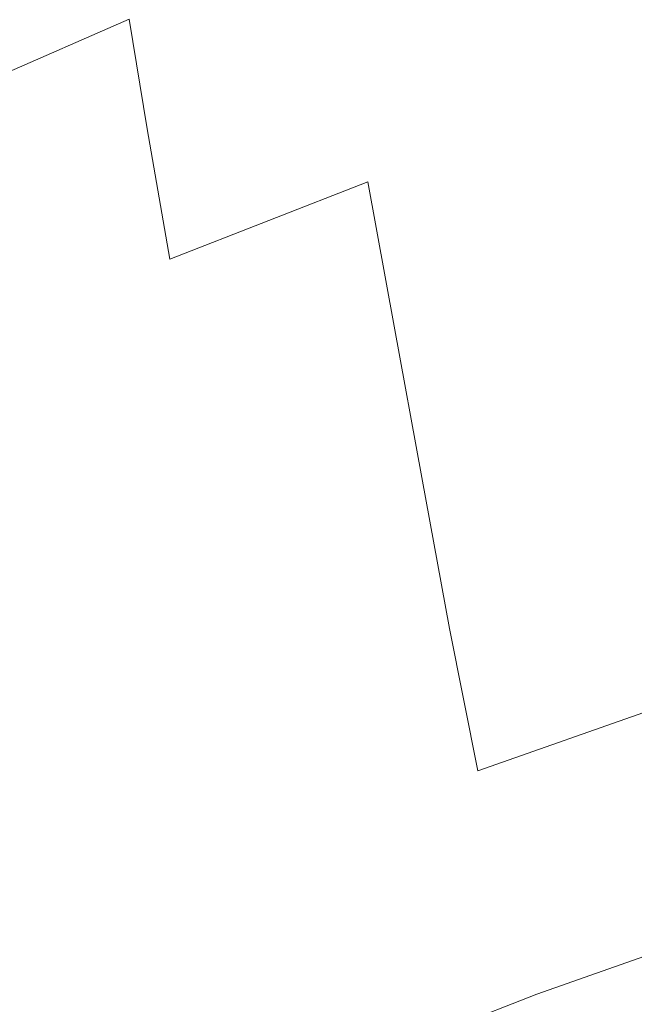
# Model space of a CAD drawing. Extents: x -523 to 1177, y -2517 to -1520.
# Drawn here: x 346 to 354, y -2177 to -2163 of the extents above; entities that cross this region are included whole.
import ezdxf

# ---------------------------------------------------------------- set-up
doc = ezdxf.new("R2010")
doc.units = 0
doc.header["$LTSCALE"] = 500
doc.header["$MEASUREMENT"] = 0
doc.layers.add('EXC-KOREK', color=7, linetype='Continuous')
doc.layers.add('EXC-WANNA', color=7, linetype='Continuous')

msp = doc.modelspace()

# ---------------------------------------------------------------- linework, layer by layer
at = {"layer": 'EXC-KOREK', "lineweight": 0}
for points, invisible_edges in [([(356.462, -2163.543, 313.562), (353.065, -2162.697, 315.447), (356.137, -2161.724, 314.169), (356.462, -2163.543, 313.562)], 15), ([(346.96, -2162.131, 319.746), (344.544, -2164.396, 321.333), (344.39, -2163.249, 321.765), (346.96, -2162.131, 319.746)], 13), ([(344.544, -2164.396, 321.333), (346.96, -2162.131, 319.746), (347.12, -2163.276, 319.309), (344.544, -2164.396, 321.333)], 11), ([(349.881, -2162.197, 317.521), (347.371, -2164.807, 318.777), (347.12, -2163.276, 319.309), (349.881, -2162.197, 317.521)], 13), ([(347.371, -2164.807, 318.777), (349.881, -2162.197, 317.521), (350.135, -2163.727, 316.986), (347.371, -2164.807, 318.777)], 15), ([(349.881, -2162.197, 317.521), (353.065, -2162.697, 315.447), (350.135, -2163.727, 316.986), (349.881, -2162.197, 317.521)], 15), ([(353.388, -2164.517, 314.841), (350.135, -2163.727, 316.986), (353.065, -2162.697, 315.447), (353.388, -2164.517, 314.841)], 15), ([(353.065, -2162.697, 315.447), (356.462, -2163.543, 313.562), (353.388, -2164.517, 314.841), (353.065, -2162.697, 315.447)], 15), ([(342.082, -2164.075, 336.503), (346.41, -2163.009, 336.277), (343.363, -2163.111, 334.225), (342.082, -2164.075, 336.503)], 15), ([(346.41, -2163.009, 336.277), (342.082, -2164.075, 336.503), (345.252, -2163.864, 338.287), (346.41, -2163.009, 336.277)], 15), ([(345.252, -2163.864, 338.287), (349.82, -2162.967, 338.547), (346.41, -2163.009, 336.277), (345.252, -2163.864, 338.287)], 15), ([(349.82, -2162.967, 338.547), (345.252, -2163.864, 338.287), (348.783, -2163.7, 340.245), (349.82, -2162.967, 338.547)], 15), ([(348.783, -2163.7, 340.245), (353.332, -2162.973, 340.874), (349.82, -2162.967, 338.547), (348.783, -2163.7, 340.245)], 15), ([(353.332, -2162.973, 340.874), (348.783, -2163.7, 340.245), (352.392, -2163.578, 342.226), (353.332, -2162.973, 340.874)], 15), ([(355.799, -2163.49, 344.082), (353.332, -2162.973, 340.874), (352.392, -2163.578, 342.226), (355.799, -2163.49, 344.082)], 15), ([(353.332, -2162.973, 340.874), (355.799, -2163.49, 344.082), (356.685, -2163.011, 343.093), (353.332, -2162.973, 340.874)], 15), ([(347.12, -2163.276, 319.309), (344.791, -2165.929, 320.803), (344.544, -2164.396, 321.333), (347.12, -2163.276, 319.309)], 15), ([(344.791, -2165.929, 320.803), (347.12, -2163.276, 319.309), (347.371, -2164.807, 318.777), (344.791, -2165.929, 320.803)], 15), ([(352.392, -2163.578, 342.226), (348.065, -2164.418, 342.08), (351.85, -2164.172, 343.776), (352.392, -2163.578, 342.226)], 15), ([(348.065, -2164.418, 342.08), (352.392, -2163.578, 342.226), (348.783, -2163.7, 340.245), (348.065, -2164.418, 342.08)], 15), ([(355.799, -2163.49, 344.082), (351.85, -2164.172, 343.776), (355.495, -2163.96, 345.377), (355.799, -2163.49, 344.082)], 15), ([(351.85, -2164.172, 343.776), (355.799, -2163.49, 344.082), (352.392, -2163.578, 342.226), (351.85, -2164.172, 343.776)], 15), ([(356.828, -2165.557, 312.909), (353.388, -2164.517, 314.841), (356.462, -2163.543, 313.562), (356.828, -2165.557, 312.909)], 15), ([(348.783, -2163.7, 340.245), (344.409, -2164.697, 340.412), (348.065, -2164.418, 342.08), (348.783, -2163.7, 340.245)], 15), ([(344.409, -2164.697, 340.412), (348.783, -2163.7, 340.245), (345.252, -2163.864, 338.287), (344.409, -2164.697, 340.412)], 15), ([(350.135, -2163.727, 316.986), (347.69, -2166.628, 318.173), (347.371, -2164.807, 318.777), (350.135, -2163.727, 316.986)], 13), ([(347.69, -2166.628, 318.173), (350.135, -2163.727, 316.986), (350.456, -2165.548, 316.381), (347.69, -2166.628, 318.173)], 11), ([(350.135, -2163.727, 316.986), (353.388, -2164.517, 314.841), (350.456, -2165.548, 316.381), (350.135, -2163.727, 316.986)], 15), ([(355.495, -2163.96, 345.377), (351.488, -2164.759, 345.407), (355.308, -2164.436, 346.761), (355.495, -2163.96, 345.377)], 15), ([(351.488, -2164.759, 345.407), (355.495, -2163.96, 345.377), (351.85, -2164.172, 343.776), (351.488, -2164.759, 345.407)], 15), ([(351.85, -2164.172, 343.776), (347.608, -2165.113, 343.997), (351.488, -2164.759, 345.407), (351.85, -2164.172, 343.776)], 15), ([(347.608, -2165.113, 343.997), (351.85, -2164.172, 343.776), (348.065, -2164.418, 342.08), (347.608, -2165.113, 343.997)], 15), ([(348.065, -2164.418, 342.08), (343.915, -2165.491, 342.626), (347.608, -2165.113, 343.997), (348.065, -2164.418, 342.08)], 15), ([(343.915, -2165.491, 342.626), (348.065, -2164.418, 342.08), (344.409, -2164.697, 340.412), (343.915, -2165.491, 342.626)], 15), ([(351.488, -2164.759, 345.407), (354.769, -2164.936, 348.016), (355.308, -2164.436, 346.761), (351.488, -2164.759, 345.407)], 15), ([(353.754, -2166.531, 314.189), (350.456, -2165.548, 316.381), (353.388, -2164.517, 314.841), (353.754, -2166.531, 314.189)], 15), ([(353.388, -2164.517, 314.841), (356.828, -2165.557, 312.909), (353.754, -2166.531, 314.189), (353.388, -2164.517, 314.841)], 15), ([(347.371, -2164.807, 318.777), (345.109, -2167.751, 320.2), (344.791, -2165.929, 320.803), (347.371, -2164.807, 318.777)], 15), ([(345.109, -2167.751, 320.2), (347.371, -2164.807, 318.777), (347.69, -2166.628, 318.173), (345.109, -2167.751, 320.2)], 15), ([(347.355, -2165.777, 345.942), (351.488, -2164.759, 345.407), (347.608, -2165.113, 343.997), (347.355, -2165.777, 345.942)], 15), ([(351.488, -2164.759, 345.407), (347.355, -2165.777, 345.942), (351.09, -2165.341, 347.003), (351.488, -2164.759, 345.407)], 15), ([(354.769, -2164.936, 348.016), (351.488, -2164.759, 345.407), (351.09, -2165.341, 347.003), (354.769, -2164.936, 348.016)], 15), ([(351.09, -2165.341, 347.003), (354.365, -2165.407, 349.26), (354.769, -2164.936, 348.016), (351.09, -2165.341, 347.003)], 15), ([(343.805, -2166.233, 344.903), (347.608, -2165.113, 343.997), (343.915, -2165.491, 342.626), (343.805, -2166.233, 344.903)], 15), ([(347.608, -2165.113, 343.997), (343.805, -2166.233, 344.903), (347.355, -2165.777, 345.942), (347.608, -2165.113, 343.997)], 15), ([(347.316, -2166.413, 347.923), (351.09, -2165.341, 347.003), (347.355, -2165.777, 345.942), (347.316, -2166.413, 347.923)], 15), ([(351.09, -2165.341, 347.003), (347.316, -2166.413, 347.923), (350.86, -2165.897, 348.617), (351.09, -2165.341, 347.003)], 15), ([(354.365, -2165.407, 349.26), (351.09, -2165.341, 347.003), (350.86, -2165.897, 348.617), (354.365, -2165.407, 349.26)], 15), ([(351.006, -2166.406, 350.297), (354.365, -2165.407, 349.26), (350.86, -2165.897, 348.617), (351.006, -2166.406, 350.297)], 15), ([(354.365, -2165.407, 349.26), (351.006, -2166.406, 350.297), (354.583, -2165.798, 350.608), (354.365, -2165.407, 349.26)], 15), ([(350.456, -2165.548, 316.381), (348.055, -2168.643, 317.521), (347.69, -2166.628, 318.173), (350.456, -2165.548, 316.381)], 15), ([(348.055, -2168.643, 317.521), (350.456, -2165.548, 316.381), (350.821, -2167.562, 315.729), (348.055, -2168.643, 317.521)], 13), ([(350.456, -2165.548, 316.381), (353.754, -2166.531, 314.189), (350.821, -2167.562, 315.729), (350.456, -2165.548, 316.381)], 15), ([(357.216, -2167.668, 312.234), (353.754, -2166.531, 314.189), (356.828, -2165.557, 312.909), (357.216, -2167.668, 312.234)], 15), ([(343.955, -2166.941, 347.23), (347.355, -2165.777, 345.942), (343.805, -2166.233, 344.903), (343.955, -2166.941, 347.23)], 15), ([(347.355, -2165.777, 345.942), (343.955, -2166.941, 347.23), (347.316, -2166.413, 347.923), (347.355, -2165.777, 345.942)], 15), ([(351.226, -2166.913, 352.011), (354.583, -2165.798, 350.608), (351.006, -2166.406, 350.297), (351.226, -2166.913, 352.011)], 15), ([(354.583, -2165.798, 350.608), (351.226, -2166.913, 352.011), (354.89, -2166.189, 352.009), (354.583, -2165.798, 350.608)], 15), ([(347.498, -2167.025, 349.952), (350.86, -2165.897, 348.617), (347.316, -2166.413, 347.923), (347.498, -2167.025, 349.952)], 15), ([(350.86, -2165.897, 348.617), (347.498, -2167.025, 349.952), (351.006, -2166.406, 350.297), (350.86, -2165.897, 348.617)], 15), ([(351.226, -2166.913, 352.011), (354.755, -2166.663, 353.412), (354.89, -2166.189, 352.009), (351.226, -2166.913, 352.011)], 15), ([(344.243, -2167.639, 349.596), (347.316, -2166.413, 347.923), (343.955, -2166.941, 347.23), (344.243, -2167.639, 349.596)], 15), ([(347.316, -2166.413, 347.923), (344.243, -2167.639, 349.596), (347.498, -2167.025, 349.952), (347.316, -2166.413, 347.923)], 15), ([(347.708, -2167.641, 352.003), (351.006, -2166.406, 350.297), (347.498, -2167.025, 349.952), (347.708, -2167.641, 352.003)], 15), ([(351.006, -2166.406, 350.297), (347.708, -2167.641, 352.003), (351.226, -2166.913, 352.011), (351.006, -2166.406, 350.297)], 15), ([(347.69, -2166.628, 318.173), (345.473, -2169.765, 319.549), (345.109, -2167.751, 320.2), (347.69, -2166.628, 318.173)], 15), ([(345.473, -2169.765, 319.549), (347.69, -2166.628, 318.173), (348.055, -2168.643, 317.521), (345.473, -2169.765, 319.549)], 15), ([(354.141, -2168.642, 313.514), (350.821, -2167.562, 315.729), (353.754, -2166.531, 314.189), (354.141, -2168.642, 313.514)], 15), ([(353.754, -2166.531, 314.189), (357.216, -2167.668, 312.234), (354.141, -2168.642, 313.514), (353.754, -2166.531, 314.189)], 15), ([(354.755, -2166.663, 353.412), (351.226, -2166.913, 352.011), (351.217, -2167.464, 353.726), (354.755, -2166.663, 353.412)], 15), ([(351.217, -2167.464, 353.726), (354.704, -2167.105, 354.761), (354.755, -2166.663, 353.412), (351.217, -2167.464, 353.726)], 15), ([(347.708, -2167.641, 352.003), (351.217, -2167.464, 353.726), (351.226, -2166.913, 352.011), (347.708, -2167.641, 352.003)], 15), ([(344.495, -2168.353, 351.981), (347.498, -2167.025, 349.952), (344.243, -2167.639, 349.596), (344.495, -2168.353, 351.981)], 15), ([(347.498, -2167.025, 349.952), (344.495, -2168.353, 351.981), (347.708, -2167.641, 352.003), (347.498, -2167.025, 349.952)], 15), ([(354.704, -2167.105, 354.761), (351.217, -2167.464, 353.726), (351.278, -2167.993, 355.406), (354.704, -2167.105, 354.761)], 15), ([(351.278, -2167.993, 355.406), (355.26, -2167.4, 356), (354.704, -2167.105, 354.761), (351.278, -2167.993, 355.406)], 15), ([(351.217, -2167.464, 353.726), (347.708, -2167.641, 352.003), (347.751, -2168.292, 354.055), (351.217, -2167.464, 353.726)], 15), ([(347.751, -2168.292, 354.055), (351.278, -2167.993, 355.406), (351.217, -2167.464, 353.726), (347.751, -2168.292, 354.055)], 15), ([(355.26, -2167.4, 356), (351.278, -2167.993, 355.406), (351.706, -2168.431, 357.015), (355.26, -2167.4, 356)], 15), ([(351.706, -2168.431, 357.015), (355.953, -2167.674, 357.249), (355.26, -2167.4, 356), (351.706, -2168.431, 357.015)], 15), ([(350.821, -2167.562, 315.729), (348.442, -2170.754, 316.846), (348.055, -2168.643, 317.521), (350.821, -2167.562, 315.729)], 15), ([(348.442, -2170.754, 316.846), (350.821, -2167.562, 315.729), (351.209, -2169.673, 315.054), (348.442, -2170.754, 316.846)], 13), ([(350.821, -2167.562, 315.729), (354.141, -2168.642, 313.514), (351.209, -2169.673, 315.054), (350.821, -2167.562, 315.729)], 15), ([(344.495, -2168.353, 351.981), (347.751, -2168.292, 354.055), (347.708, -2167.641, 352.003), (344.495, -2168.353, 351.981)], 15), ([(355.953, -2167.674, 357.249), (351.706, -2168.431, 357.015), (352.301, -2168.833, 358.606), (355.953, -2167.674, 357.249)], 15), ([(352.301, -2168.833, 358.606), (356.311, -2168.051, 358.63), (355.953, -2167.674, 357.249), (352.301, -2168.833, 358.606)], 15), ([(357.216, -2167.668, 312.234), (354.529, -2170.753, 312.838), (354.141, -2168.642, 313.514), (357.216, -2167.668, 312.234)], 15), ([(351.278, -2167.993, 355.406), (347.751, -2168.292, 354.055), (347.818, -2168.931, 356.081), (351.278, -2167.993, 355.406)], 15), ([(347.818, -2168.931, 356.081), (351.706, -2168.431, 357.015), (351.278, -2167.993, 355.406), (347.818, -2168.931, 356.081)], 15), ([(356.311, -2168.051, 358.63), (352.301, -2168.833, 358.606), (352.863, -2169.252, 360.232), (356.311, -2168.051, 358.63)], 15), ([(352.863, -2169.252, 360.232), (356.774, -2168.379, 359.922), (356.311, -2168.051, 358.63), (352.863, -2169.252, 360.232)], 15), ([(347.751, -2168.292, 354.055), (344.495, -2168.353, 351.981), (344.537, -2169.111, 354.366), (347.751, -2168.292, 354.055)], 15), ([(344.537, -2169.111, 354.366), (347.818, -2168.931, 356.081), (347.751, -2168.292, 354.055), (344.537, -2169.111, 354.366)], 15), ([(351.706, -2168.431, 357.015), (347.818, -2168.931, 356.081), (348.101, -2169.517, 358.058), (351.706, -2168.431, 357.015)], 15), ([(348.101, -2169.517, 358.058), (352.301, -2168.833, 358.606), (351.706, -2168.431, 357.015), (348.101, -2169.517, 358.058)], 15), ([(356.774, -2168.379, 359.922), (352.863, -2169.252, 360.232), (353.596, -2169.612, 361.775), (356.774, -2168.379, 359.922)], 15), ([(353.596, -2169.612, 361.775), (357.782, -2168.508, 360.902), (356.774, -2168.379, 359.922), (353.596, -2169.612, 361.775)], 15), ([(357.782, -2168.508, 360.902), (353.596, -2169.612, 361.775), (354.702, -2169.839, 363.118), (357.782, -2168.508, 360.902)], 15), ([(348.055, -2168.643, 317.521), (345.86, -2171.877, 318.873), (345.473, -2169.765, 319.549), (348.055, -2168.643, 317.521)], 15), ([(345.86, -2171.877, 318.873), (348.055, -2168.643, 317.521), (348.442, -2170.754, 316.846), (345.86, -2171.877, 318.873)], 15), ([(354.141, -2168.642, 313.514), (351.596, -2171.784, 314.378), (351.209, -2169.673, 315.054), (354.141, -2168.642, 313.514)], 15), ([(351.596, -2171.784, 314.378), (354.141, -2168.642, 313.514), (354.529, -2170.753, 312.838), (351.596, -2171.784, 314.378)], 15), ([(352.301, -2168.833, 358.606), (348.101, -2169.517, 358.058), (348.593, -2170.051, 359.997), (352.301, -2168.833, 358.606)], 15), ([(348.593, -2170.051, 359.997), (352.863, -2169.252, 360.232), (352.301, -2168.833, 358.606), (348.593, -2170.051, 359.997)], 15), ([(347.818, -2168.931, 356.081), (344.537, -2169.111, 354.366), (344.54, -2169.874, 356.73), (347.818, -2168.931, 356.081)], 15), ([(344.54, -2169.874, 356.73), (348.101, -2169.517, 358.058), (347.818, -2168.931, 356.081), (344.54, -2169.874, 356.73)], 15), ([(352.863, -2169.252, 360.232), (348.593, -2170.051, 359.997), (349.285, -2170.538, 361.908), (352.863, -2169.252, 360.232)], 15), ([(349.285, -2170.538, 361.908), (353.596, -2169.612, 361.775), (352.863, -2169.252, 360.232), (349.285, -2170.538, 361.908)], 15), ([(348.101, -2169.517, 358.058), (344.54, -2169.874, 356.73), (344.676, -2170.6, 359.052), (348.101, -2169.517, 358.058)], 15), ([(344.676, -2170.6, 359.052), (348.593, -2170.051, 359.997), (348.101, -2169.517, 358.058), (344.676, -2170.6, 359.052)], 15), ([(353.596, -2169.612, 361.775), (349.285, -2170.538, 361.908), (350.229, -2170.951, 363.735), (353.596, -2169.612, 361.775)], 15), ([(350.229, -2170.951, 363.735), (354.702, -2169.839, 363.118), (353.596, -2169.612, 361.775), (350.229, -2170.951, 363.735)], 15), ([(343.482, -2173.032, 321.12), (345.473, -2169.765, 319.549), (345.86, -2171.877, 318.873), (343.482, -2173.032, 321.12)], 15), ([(351.596, -2171.784, 314.378), (348.442, -2170.754, 316.846), (351.209, -2169.673, 315.054), (351.596, -2171.784, 314.378)], 11), ([(354.702, -2169.839, 363.118), (350.229, -2170.951, 363.735), (351.475, -2171.262, 365.422), (354.702, -2169.839, 363.118)], 15), ([(351.475, -2171.262, 365.422), (355.956, -2170.017, 364.394), (354.702, -2169.839, 363.118), (351.475, -2171.262, 365.422)], 15), ([(348.593, -2170.051, 359.997), (344.676, -2170.6, 359.052), (345.066, -2171.262, 361.322), (348.593, -2170.051, 359.997)], 15), ([(345.066, -2171.262, 361.322), (349.285, -2170.538, 361.908), (348.593, -2170.051, 359.997), (345.066, -2171.262, 361.322)], 15), ([(355.956, -2170.017, 364.394), (351.475, -2171.262, 365.422), (352.901, -2171.51, 367.014), (355.956, -2170.017, 364.394)], 15), ([(352.901, -2171.51, 367.014), (357.136, -2170.229, 365.735), (355.956, -2170.017, 364.394), (352.901, -2171.51, 367.014)], 15), ([(357.136, -2170.229, 365.735), (352.901, -2171.51, 367.014), (354.387, -2171.73, 368.553), (357.136, -2170.229, 365.735)], 15), ([(349.285, -2170.538, 361.908), (345.066, -2171.262, 361.322), (345.832, -2171.831, 363.528), (349.285, -2170.538, 361.908)], 15), ([(345.832, -2171.831, 363.528), (350.229, -2170.951, 363.735), (349.285, -2170.538, 361.908), (345.832, -2171.831, 363.528)], 15), ([(348.83, -2172.865, 316.17), (345.86, -2171.877, 318.873), (348.442, -2170.754, 316.846), (348.83, -2172.865, 316.17)], 15), ([(348.442, -2170.754, 316.846), (351.596, -2171.784, 314.378), (348.83, -2172.865, 316.17), (348.442, -2170.754, 316.846)], 15), ([(354.529, -2170.753, 312.838), (351.989, -2173.773, 313.79), (351.596, -2171.784, 314.378), (354.529, -2170.753, 312.838)], 15), ([(351.989, -2173.773, 313.79), (354.529, -2170.753, 312.838), (354.918, -2172.743, 312.252), (351.989, -2173.773, 313.79)], 15), ([(350.229, -2170.951, 363.735), (345.832, -2171.831, 363.528), (346.937, -2172.308, 365.644), (350.229, -2170.951, 363.735)], 15), ([(346.937, -2172.308, 365.644), (351.475, -2171.262, 365.422), (350.229, -2170.951, 363.735), (346.937, -2172.308, 365.644)], 15), ([(341.959, -2172.4, 362.479), (345.832, -2171.831, 363.528), (345.066, -2171.262, 361.322), (341.959, -2172.4, 362.479)], 15), ([(351.475, -2171.262, 365.422), (346.937, -2172.308, 365.644), (348.341, -2172.69, 367.642), (351.475, -2171.262, 365.422)], 15), ([(348.341, -2172.69, 367.642), (352.901, -2171.51, 367.014), (351.475, -2171.262, 365.422), (348.341, -2172.69, 367.642)], 15), ([(352.901, -2171.51, 367.014), (348.341, -2172.69, 367.642), (349.965, -2172.993, 369.523), (352.901, -2171.51, 367.014)], 15), ([(349.965, -2172.993, 369.523), (354.387, -2171.73, 368.553), (352.901, -2171.51, 367.014), (349.965, -2172.993, 369.523)], 15), ([(354.387, -2171.73, 368.553), (349.965, -2172.993, 369.523), (351.727, -2173.233, 371.283), (354.387, -2171.73, 368.553)], 15), ([(351.727, -2173.233, 371.283), (355.989, -2171.886, 369.96), (354.387, -2171.73, 368.553), (351.727, -2173.233, 371.283)], 15), ([(345.832, -2171.831, 363.528), (341.959, -2172.4, 362.479), (342.76, -2173.053, 364.961), (345.832, -2171.831, 363.528)], 15), ([(342.76, -2173.053, 364.961), (346.937, -2172.308, 365.644), (345.832, -2171.831, 363.528), (342.76, -2173.053, 364.961)], 15), ([(351.989, -2173.773, 313.79), (348.83, -2172.865, 316.17), (351.596, -2171.784, 314.378), (351.989, -2173.773, 313.79)], 11), ([(346.248, -2173.988, 318.198), (343.482, -2173.032, 321.12), (345.86, -2171.877, 318.873), (346.248, -2173.988, 318.198)], 15), ([(345.86, -2171.877, 318.873), (348.83, -2172.865, 316.17), (346.248, -2173.988, 318.198), (345.86, -2171.877, 318.873)], 15), ([(355.989, -2171.886, 369.96), (351.727, -2173.233, 371.283), (353.631, -2173.399, 372.895), (355.989, -2171.886, 369.96)], 15), ([(353.631, -2173.399, 372.895), (357.761, -2171.943, 371.154), (355.989, -2171.886, 369.96), (353.631, -2173.399, 372.895)], 15), ([(357.761, -2171.943, 371.154), (353.631, -2173.399, 372.895), (355.677, -2173.482, 374.328), (357.761, -2171.943, 371.154)], 15), ([(346.937, -2172.308, 365.644), (342.76, -2173.053, 364.961), (343.981, -2173.594, 367.343), (346.937, -2172.308, 365.644)], 15), ([(343.981, -2173.594, 367.343), (348.341, -2172.69, 367.642), (346.937, -2172.308, 365.644), (343.981, -2173.594, 367.343)], 15), ([(348.341, -2172.69, 367.642), (343.981, -2173.594, 367.343), (345.542, -2174.032, 369.608), (348.341, -2172.69, 367.642)], 15), ([(345.542, -2174.032, 369.608), (349.965, -2172.993, 369.523), (348.341, -2172.69, 367.642), (345.542, -2174.032, 369.608)], 15), ([(354.918, -2172.743, 312.252), (352.393, -2175.515, 313.377), (351.989, -2173.773, 313.79), (354.918, -2172.743, 312.252)], 11), ([(352.393, -2175.515, 313.377), (354.918, -2172.743, 312.252), (355.31, -2174.49, 311.845), (352.393, -2175.515, 313.377)], 13), ([(349.226, -2174.852, 315.58), (346.248, -2173.988, 318.198), (348.83, -2172.865, 316.17), (349.226, -2174.852, 315.58)], 15), ([(348.83, -2172.865, 316.17), (351.989, -2173.773, 313.79), (349.226, -2174.852, 315.58), (348.83, -2172.865, 316.17)], 15), ([(343.482, -2173.032, 321.12), (346.248, -2173.988, 318.198), (343.869, -2175.143, 320.444), (343.482, -2173.032, 321.12)], 15), ([(349.965, -2172.993, 369.523), (345.542, -2174.032, 369.608), (347.361, -2174.379, 371.737), (349.965, -2172.993, 369.523)], 15), ([(347.361, -2174.379, 371.737), (351.727, -2173.233, 371.283), (349.965, -2172.993, 369.523), (347.361, -2174.379, 371.737)], 15), ([(351.727, -2173.233, 371.283), (347.361, -2174.379, 371.737), (349.358, -2174.644, 373.713), (351.727, -2173.233, 371.283)], 15), ([(349.358, -2174.644, 373.713), (353.631, -2173.399, 372.895), (351.727, -2173.233, 371.283), (349.358, -2174.644, 373.713)], 15), ([(353.631, -2173.399, 372.895), (349.358, -2174.644, 373.713), (351.516, -2174.826, 375.521), (353.631, -2173.399, 372.895)], 15), ([(351.516, -2174.826, 375.521), (355.677, -2173.482, 374.328), (353.631, -2173.399, 372.895), (351.516, -2174.826, 375.521)], 15), ([(355.677, -2173.482, 374.328), (351.516, -2174.826, 375.521), (353.817, -2174.925, 377.15), (355.677, -2173.482, 374.328)], 15), ([(353.817, -2174.925, 377.15), (357.837, -2173.49, 375.591), (355.677, -2173.482, 374.328), (353.817, -2174.925, 377.15)], 15), ([(357.837, -2173.49, 375.591), (353.817, -2174.925, 377.15), (356.245, -2174.939, 378.587), (357.837, -2173.49, 375.591)], 15), ([(352.393, -2175.515, 313.377), (349.226, -2174.852, 315.58), (351.989, -2173.773, 313.79), (352.393, -2175.515, 313.377)], 15), ([(343.317, -2175.2, 371.147), (347.361, -2174.379, 371.737), (345.542, -2174.032, 369.608), (343.317, -2175.2, 371.147)], 15), ([(346.648, -2175.973, 317.604), (343.869, -2175.143, 320.444), (346.248, -2173.988, 318.198), (346.648, -2175.973, 317.604)], 15), ([(346.248, -2173.988, 318.198), (349.226, -2174.852, 315.58), (346.648, -2175.973, 317.604), (346.248, -2173.988, 318.198)], 15), ([(347.361, -2174.379, 371.737), (343.317, -2175.2, 371.147), (345.302, -2175.578, 373.472), (347.361, -2174.379, 371.737)], 15), ([(345.302, -2175.578, 373.472), (349.358, -2174.644, 373.713), (347.361, -2174.379, 371.737), (345.302, -2175.578, 373.472)], 15), ([(355.31, -2174.49, 311.845), (352.814, -2176.889, 313.226), (352.393, -2175.515, 313.377), (355.31, -2174.49, 311.845)], 15), ([(352.814, -2176.889, 313.226), (355.31, -2174.49, 311.845), (355.706, -2175.872, 311.707), (352.814, -2176.889, 313.226)], 9), ([(349.358, -2174.644, 373.713), (345.302, -2175.578, 373.472), (347.48, -2175.866, 375.628), (349.358, -2174.644, 373.713)], 15), ([(347.48, -2175.866, 375.628), (351.516, -2174.826, 375.521), (349.358, -2174.644, 373.713), (347.48, -2175.866, 375.628)], 15), ([(349.642, -2176.59, 315.159), (346.648, -2175.973, 317.604), (349.226, -2174.852, 315.58), (349.642, -2176.59, 315.159)], 15), ([(351.516, -2174.826, 375.521), (347.48, -2175.866, 375.628), (349.834, -2176.065, 377.601), (351.516, -2174.826, 375.521)], 15), ([(349.226, -2174.852, 315.58), (352.393, -2175.515, 313.377), (349.642, -2176.59, 315.159), (349.226, -2174.852, 315.58)], 15), ([(349.834, -2176.065, 377.601), (353.817, -2174.925, 377.15), (351.516, -2174.826, 375.521), (349.834, -2176.065, 377.601)], 15), ([(353.817, -2174.925, 377.15), (349.834, -2176.065, 377.601), (352.345, -2176.173, 379.379), (353.817, -2174.925, 377.15)], 15), ([(352.345, -2176.173, 379.379), (356.245, -2174.939, 378.587), (353.817, -2174.925, 377.15), (352.345, -2176.173, 379.379)], 15), ([(356.245, -2174.939, 378.587), (352.345, -2176.173, 379.379), (354.993, -2176.188, 380.945), (356.245, -2174.939, 378.587)], 15), ([(343.869, -2175.143, 320.444), (346.648, -2175.973, 317.604), (344.273, -2177.127, 319.848), (343.869, -2175.143, 320.444)], 15), ([(344, -2176.502, 374.542), (347.48, -2175.866, 375.628), (345.302, -2175.578, 373.472), (344, -2176.502, 374.542)], 15), ([(352.814, -2176.889, 313.226), (349.642, -2176.59, 315.159), (352.393, -2175.515, 313.377), (352.814, -2176.889, 313.226)], 15), ([(347.48, -2175.866, 375.628), (344, -2176.502, 374.542), (346.295, -2176.805, 376.815), (347.48, -2175.866, 375.628)], 15), ([(347.074, -2177.707, 317.175), (344.273, -2177.127, 319.848), (346.648, -2175.973, 317.604), (347.074, -2177.707, 317.175)], 15), ([(346.295, -2176.805, 376.815), (349.834, -2176.065, 377.601), (347.48, -2175.866, 375.628), (346.295, -2176.805, 376.815)], 15), ([(346.648, -2175.973, 317.604), (349.642, -2176.59, 315.159), (347.074, -2177.707, 317.175), (346.648, -2175.973, 317.604)], 15), ([(356.108, -2176.768, 311.926), (352.814, -2176.889, 313.226), (355.706, -2175.872, 311.707), (356.108, -2176.768, 311.926)], 15), ([(349.834, -2176.065, 377.601), (346.295, -2176.805, 376.815), (348.776, -2177.014, 378.896), (349.834, -2176.065, 377.601)], 15), ([(348.776, -2177.014, 378.896), (352.345, -2176.173, 379.379), (349.834, -2176.065, 377.601), (348.776, -2177.014, 378.896)], 15), ([(352.345, -2176.173, 379.379), (348.776, -2177.014, 378.896), (351.421, -2177.128, 380.769), (352.345, -2176.173, 379.379)], 15), ([(351.421, -2177.128, 380.769), (354.993, -2176.188, 380.945), (352.345, -2176.173, 379.379), (351.421, -2177.128, 380.769)], 15), ([(354.993, -2176.188, 380.945), (351.421, -2177.128, 380.769), (354.212, -2177.144, 382.42), (354.993, -2176.188, 380.945)], 15), ([(343.276, -2177.227, 375.103), (346.295, -2176.805, 376.815), (344, -2176.502, 374.542), (343.276, -2177.227, 375.103)], 15), ([(350.085, -2177.955, 314.993), (347.074, -2177.707, 317.175), (349.642, -2176.59, 315.159), (350.085, -2177.955, 314.993)], 15), ([(349.642, -2176.59, 315.159), (352.814, -2176.889, 313.226), (350.085, -2177.955, 314.993), (349.642, -2176.59, 315.159)], 13), ([(346.295, -2176.805, 376.815), (343.276, -2177.227, 375.103), (345.64, -2177.539, 377.446), (346.295, -2176.805, 376.815)], 15), ([(345.64, -2177.539, 377.446), (348.776, -2177.014, 378.896), (346.295, -2176.805, 376.815), (345.64, -2177.539, 377.446)], 15), ([(352.814, -2176.889, 313.226), (356.108, -2176.768, 311.926), (353.256, -2177.77, 313.424), (352.814, -2176.889, 313.226)], 15), ([(356.593, -2177.331, 312.558), (353.256, -2177.77, 313.424), (356.108, -2176.768, 311.926), (356.593, -2177.331, 312.558)], 15), ([(353.256, -2177.77, 313.424), (350.085, -2177.955, 314.993), (352.814, -2176.889, 313.226), (353.256, -2177.77, 313.424)], 15), ([(348.776, -2177.014, 378.896), (345.64, -2177.539, 377.446), (348.194, -2177.754, 379.59), (348.776, -2177.014, 378.896)], 15), ([(348.194, -2177.754, 379.59), (351.421, -2177.128, 380.769), (348.776, -2177.014, 378.896), (348.194, -2177.754, 379.59)], 15)]:
    msp.add_3dface(points, dxfattribs=dict(at, invisible_edges=invisible_edges))
at = {"layer": 'EXC-WANNA', "lineweight": 0, "invisible_edges": 15}
for points in [[(388.588, -2150.188, 192.894), (334.778, -2164.871, 218.386), (385.848, -2155.489, 219.221), (388.588, -2150.188, 192.894)], [(334.778, -2164.871, 218.386), (388.588, -2150.188, 192.894), (338.275, -2159.433, 191.948), (334.778, -2164.871, 218.386)], [(330.875, -2170.868, 244.667), (385.848, -2155.489, 219.221), (334.778, -2164.871, 218.386), (330.875, -2170.868, 244.667)], [(385.848, -2155.489, 219.221), (330.875, -2170.868, 244.667), (382.753, -2161.334, 245.43), (385.848, -2155.489, 219.221)], [(382.753, -2161.334, 245.43), (326.672, -2177.291, 270.285), (379.397, -2167.587, 270.996), (382.753, -2161.334, 245.43)], [(326.672, -2177.291, 270.285), (382.753, -2161.334, 245.43), (330.875, -2170.868, 244.667), (326.672, -2177.291, 270.285)], [(322.279, -2184.002, 294.73), (379.397, -2167.587, 270.996), (326.672, -2177.291, 270.285), (322.279, -2184.002, 294.73)], [(379.397, -2167.587, 270.996), (322.279, -2184.002, 294.73), (375.873, -2174.113, 295.392), (379.397, -2167.587, 270.996)], [(375.873, -2174.113, 295.392), (317.803, -2190.868, 317.497), (372.274, -2180.779, 318.093), (375.873, -2174.113, 295.392)], [(317.803, -2190.868, 317.497), (375.873, -2174.113, 295.392), (322.279, -2184.002, 294.73), (317.803, -2190.868, 317.497)]]:
    msp.add_3dface(points, dxfattribs=at)

doc.saveas('drawing.dxf')
